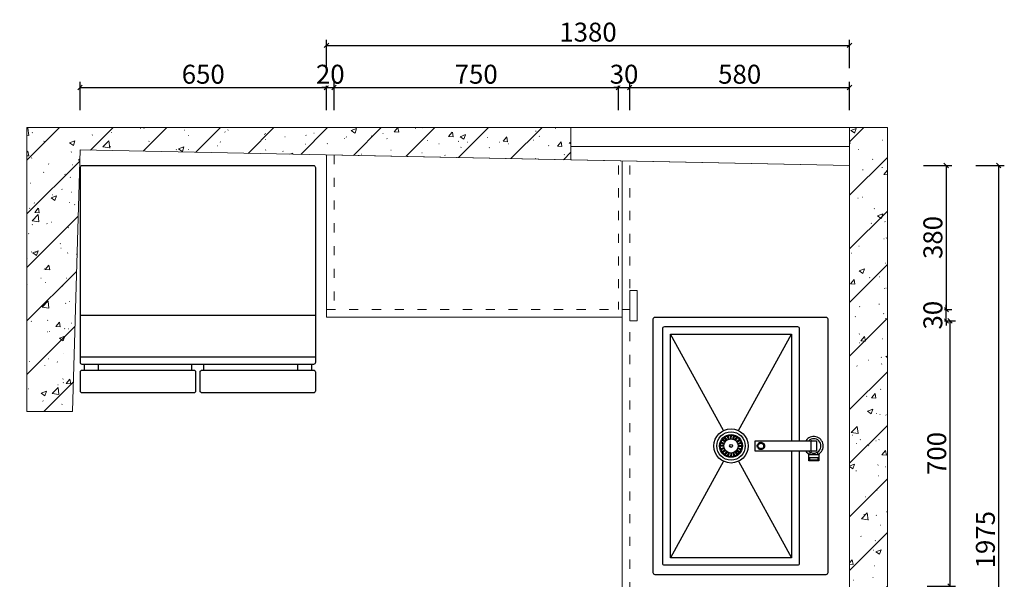
# Model space of a CAD drawing. Units: millimetres. Extents: x 114076 to 129926, y 41529 to 76048.
# Drawn here: x 118978 to 121576, y 71505 to 72982 of the extents above; entities that cross this region are included whole.
import ezdxf

# ---------------------------------------------------------------- set-up
doc = ezdxf.new("R2010")
doc.units = ezdxf.units.MM
doc.header["$LTSCALE"] = 2
doc.header["$PDMODE"] = 35
doc.linetypes.add('1', pattern=[30, 12, -18])
doc.linetypes.add('DASH', pattern=[0.35, 0.25, -0.1])
for name, color, linetype in [('1-60%淡显', 156, 'Continuous'), ('2-40%淡显', 154, 'Continuous'), ('3-20%淡显', 152, 'Continuous'), ('4-10%淡显', 151, 'Continuous')]:
    doc.layers.add(name, color=color, linetype=linetype)
doc.styles.add('parker标注', font='SIMPLEX.shx', dxfattribs={"width": 0.8, "bigfont": 'bigfont.shx'})
doc.dimstyles.new('parker20', dxfattribs={"dimscale": 20, "dimtxt": 2.5, "dimasz": 0.6, "dimexe": 0.75, "dimexo": 3, "dimgap": 0.5, "dimtad": 1, "dimdec": 0, "dimzin": 0, "dimdsep": 46, "dimtxsty": 'parker标注', "dimblk": 'DOT', "dimcen": 0.1, "dimclrd": 251, "dimclre": 251, "dimclrt": 2, "dimadec": 0, "dimazin": 0, "dimtfac": 1, "dimtdec": 0, "dimtix": 1, "dimtmove": 2, "dimatfit": 3, "dimldrblk": 'DOT', "dimfxl": 2, "dimfxlon": 1, "dimtolj": 1, "dimtzin": 0, "dimarcsym": 0})
pattern_1 = [(45, (0, 0), (-70.71068, 70.71068), []), (50, (0, 0), (143.45204, -12.55043), [15, -165]), (355, (0, 0), (-27.75027, 150.43843), [12, -132]), (100.4514, (11.95, -1.05), (115.70188, 137.88791), [12.74804, -140.22842]), (46.1842, (0, 40), (213.4482, -33.1038), [22.5, -247.5]), (96.6356, (17.79, 37.24), (186.93254, 194.82357), [19.12206, -210.3426]), (351.1842, (0, 40), (186.9324, 194.82372), [18, -198]), (21, (20, 30), (119.38141, -80.52378), [15, -165]), (326, (20, 30), (48.66307, 145.03001), [12, -132]), (71.4514, (29.95, 23.29), (168.04453, 64.5061), [12.74804, -140.22842]), (37.5, (0, 0), (2.431971, 66.57877), [1, -130.4, 1, -134, 1, -132.5]), (7.5, (0, 0), (52.613907, 78.882342), [1, -76.4, 1, -127.4, 1, -50.5]), (327.5, (-44.6, 0), (106.764487, -4.510974), [1, -50, 1, -156, 1, -207]), (317.5, (-64.6, 0), (116.637234, 20.020996), [1, -65, 1, -103.6, 1, -147])]

# ---------------------------------------------------------------- blocks, each defined once
blk = doc.blocks.new('_OBLIQUE')
at = {"color": 0}
blk.add_line((-0.5, -0.5), (0.5, 0.5), dxfattribs=at)
blk = doc.blocks.new('*D20')
at = {"color": 3, "lineweight": -2, "transparency": 16777216}
for p, q in [((118823.8, 71948.4), (118748.8, 71948.4)), ((118763.8, 71222.6), (118763.8, 71948.4)), ((118823.8, 71222.6), (118748.8, 71222.6))]:
    blk.add_line(p, q, dxfattribs=at)
at = {"layer": 'Defpoints', "color": 0, "lineweight": 15, "transparency": 16777216}
for p in [(118763.8, 71948.4), (118997.7, 71948.4), (119169.5, 71222.6)]:
    blk.add_point(p, dxfattribs=at)
at = {"color": 3, "lineweight": -2, "transparency": 16777216, "xscale": 12, "yscale": 12, "zscale": 12}
for p, rotation in [((118763.8, 71948.4), 90), ((118763.8, 71222.6), 270)]:
    blk.add_blockref('_OBLIQUE', p, dxfattribs=dict(at, rotation=rotation))
at = {"color": 1, "lineweight": 15, "transparency": 16777216, "insert": (118728.8, 71585.5), "char_height": 50, "attachment_point": 5, "rotation": 90, "style": 'parker标注', "bg_fill": 3, "box_fill_scale": 1.1, "bg_fill_color": 256, "bg_fill_true_color": 13158600, "bg_fill_transparency": 0}
blk.add_mtext('\\A1;726', dxfattribs=at)
blk = doc.blocks.new('_ClosedBlank')
at = {"color": 0, "linetype": 'ByBlock', "lineweight": -2}
for p, q in [((-1, 0.17), (0, 0)), ((-1, 0.17), (-1, -0.17)), ((0, 0), (-1, -0.17))]:
    blk.add_line(p, q, dxfattribs=at)
blk = doc.blocks.new('*D21')
at = {"color": 3, "lineweight": -2, "transparency": 16777216}
for p, q in [((118823.8, 72638.4), (118748.8, 72638.4)), ((118763.8, 71948.4), (118763.8, 72638.4)), ((118823.8, 71948.4), (118748.8, 71948.4))]:
    blk.add_line(p, q, dxfattribs=at)
at = {"layer": 'Defpoints', "color": 0, "lineweight": 15, "transparency": 16777216}
for p in [(118763.8, 72638.4), (119137.7, 72638.4), (118997.7, 71948.4)]:
    blk.add_point(p, dxfattribs=at)
at = {"color": 3, "lineweight": -2, "transparency": 16777216, "xscale": 12, "yscale": 12, "zscale": 12}
for p, rotation in [((118763.8, 72638.4), 90), ((118763.8, 71948.4), 270)]:
    blk.add_blockref('_OBLIQUE', p, dxfattribs=dict(at, rotation=rotation))
at = {"color": 1, "lineweight": 15, "transparency": 16777216, "insert": (118728.8, 72293.4), "char_height": 50, "attachment_point": 5, "rotation": 90, "style": 'parker标注', "bg_fill": 3, "box_fill_scale": 1.1, "bg_fill_color": 256, "bg_fill_true_color": 13158600, "bg_fill_transparency": 0}
blk.add_mtext('\\A1;690', dxfattribs=at)
blk = doc.blocks.new('*U18')
at = {"color": 153, "ltscale": 2}
for p, q in [((274.6, 1141.4), (894.6, 1141.4)), ((274.6, 1031.4), (894.6, 1031.4))]:
    blk.add_line(p, q, dxfattribs=at)
for p, q in [((284.6, 1011.4), (284.6, 996.4)), ((321.5, 1011.4), (321.5, 996.4)), ((568.6, 996.4), (568.6, 1011.4)), ((600.6, 996.4), (600.6, 1011.4)), ((847.7, 1011.4), (847.7, 996.4)), ((884.6, 1011.4), (884.6, 996.4))]:
    blk.add_line(p, q)
for points in [[(894.6, 1016.4, -0.414214), (889.6, 1011.4), (279.6, 1011.4, -0.414214), (274.6, 1016.4), (274.6, 1531.4, -0.414214), (279.6, 1536.4), (889.6, 1536.4, -0.414214), (894.6, 1531.4)], [(274.6, 991.4, -0.414214), (279.6, 996.4), (573.6, 996.4, -0.414214), (578.6, 991.4), (578.6, 941.4, -0.414214), (573.6, 936.4), (279.6, 936.4, -0.414214), (274.6, 941.4)], [(590.6, 991.4, -0.414214), (595.6, 996.4), (889.6, 996.4, -0.414214), (894.6, 991.4), (894.6, 941.4, -0.414214), (889.6, 936.4), (595.6, 936.4, -0.414214), (590.6, 941.4)]]:
    blk.add_lwpolyline(points, format="xyb", close=True)
blk = doc.blocks.new('*D22')
at = {"color": 3, "lineweight": -2, "transparency": 16777216}
for p, q in [((119137.7, 72743.3), (119137.7, 72818.3)), ((119787.7, 72743.3), (119787.7, 72818.3)), ((119137.7, 72803.3), (119787.7, 72803.3))]:
    blk.add_line(p, q, dxfattribs=at)
at = {"layer": 'Defpoints', "color": 0, "lineweight": 15, "transparency": 16777216}
for p in [(119787.7, 72803.3), (119137.7, 72638.4), (119787.7, 72506.1)]:
    blk.add_point(p, dxfattribs=at)
at = {"color": 3, "lineweight": -2, "transparency": 16777216, "xscale": 12, "yscale": 12, "zscale": 12, "rotation": 180}
blk.add_blockref('_OBLIQUE', (119137.7, 72803.3), dxfattribs=at)
at = {"color": 3, "lineweight": -2, "transparency": 16777216, "xscale": 12, "yscale": 12, "zscale": 12}
blk.add_blockref('_OBLIQUE', (119787.7, 72803.3), dxfattribs=at)
at = {"color": 1, "lineweight": 15, "transparency": 16777216, "insert": (119462.7, 72838.3), "char_height": 50, "attachment_point": 5, "style": 'parker标注', "bg_fill": 3, "box_fill_scale": 1.1, "bg_fill_color": 256, "bg_fill_true_color": 13158600, "bg_fill_transparency": 0}
blk.add_mtext('\\A1;650', dxfattribs=at)
blk = doc.blocks.new('*D23')
at = {"color": 3, "lineweight": -2, "transparency": 16777216}
for p, q in [((119787.7, 72743.3), (119787.7, 72818.3)), ((119807.7, 72743.3), (119807.7, 72818.3)), ((119787.7, 72803.3), (119775.7, 72803.3)), ((119787.7, 72803.3), (119807.7, 72803.3)), ((119807.7, 72803.3), (119819.7, 72803.3))]:
    blk.add_line(p, q, dxfattribs=at)
at = {"layer": 'Defpoints', "color": 0, "lineweight": 15, "transparency": 16777216}
for p in [(119787.7, 72506.1), (119807.7, 72423.7)]:
    blk.add_point(p, dxfattribs=at)
at = {"color": 3, "lineweight": -2, "transparency": 16777216, "xscale": 12, "yscale": 12, "zscale": 12}
blk.add_blockref('_OBLIQUE', (119787.7, 72803.3), dxfattribs=at)
at = {"color": 3, "lineweight": -2, "transparency": 16777216, "xscale": 12, "yscale": 12, "zscale": 12, "rotation": 180}
blk.add_blockref('_OBLIQUE', (119807.7, 72803.3), dxfattribs=at)
at = {"color": 1, "lineweight": 15, "transparency": 16777216, "insert": (119797.7, 72838.3), "char_height": 50, "attachment_point": 5, "style": 'parker标注', "bg_fill": 3, "box_fill_scale": 1.1, "bg_fill_color": 256, "bg_fill_true_color": 13158600, "bg_fill_transparency": 0}
blk.add_mtext('\\A1;20', dxfattribs=at)
at = {"layer": 'Defpoints', "color": 0, "lineweight": 15, "transparency": 16777216}
blk.add_point((119807.7, 72803.3), dxfattribs=at)
blk = doc.blocks.new('*U17')
for points in [[(46.3, 467.4, -0.414214), (51.3, 472.4), (721.3, 472.4, -0.414214), (726.3, 467.4), (726.3, 17.4, -0.414214), (721.3, 12.4), (51.3, 12.4, -0.414214), (46.3, 17.4)], [(408.5, 448.2, -0.414214), (409.5, 449.2), (424.7, 449.2, -0.414214), (425.7, 448.2), (425.7, 423.3, -0.414214), (424.7, 422.3), (409.5, 422.3, -0.414214), (408.5, 423.3)], [(423.1, 446.2, 0.414214), (422.1, 447.2), (418.5, 447.2, 0.414214), (417.5, 446.2), (417.5, 425.3, 0.414214), (418.5, 424.3), (422.1, 424.3, 0.414214), (423.1, 425.3)]]:
    blk.add_lwpolyline(points, format="xyb", close=True)
for points in [[(372.7, 429.4, -0.414214), (372.7, 429.4), (372.7, 442.1, -0.414214), (373.7, 443.1), (399, 443.1, -0.414214), (400, 442.1), (400, 429.4, -0.414214), (400, 429.4)], [(400, 429.4), (400, 281.9, -0.414214), (399, 280.9), (373.7, 280.9, -0.414214), (372.7, 281.9), (372.7, 429.4)], [(400, 397.4), (696.3, 397.4, -0.414214), (701.3, 392.4), (701.3, 42.4, -0.414214), (696.3, 37.4), (76.3, 37.4, -0.414214), (71.3, 42.4), (71.3, 392.4, -0.414214), (76.3, 397.4), (372.7, 397.4)]]:
    blk.add_lwpolyline(points, format="xyb")
for points in [[(402.5, 445.7), (408.5, 445.7)], [(402.5, 425.7), (408.5, 425.7)]]:
    blk.add_lwpolyline(points)
at = {"color": 154}
blk.add_lwpolyline([(400, 377.4), (681.3, 377.4), (681.3, 57.4), (91.3, 57.4), (91.3, 377.4), (372.7, 377.4)], dxfattribs=at)
blk.add_arc((386.3, 435.7), 19, 315.8649, 224.1351)
at = {"layer": '1-60%淡显', "linetype": 'Continuous'}
blk.add_circle((386.3, 217.4), 37.5, dxfattribs=at)
at = {"layer": '1-60%淡显', "linetype": 'ByBlock'}
blk.add_circle((386.3, 217.4), 18.8, dxfattribs=at)
at = {"layer": '2-40%淡显', "linetype": 'DASH', "ltscale": 0.5}
blk.add_lwpolyline([(372.7, 429.4, 0.414214), (372.7, 429.4), (372.7, 429.4, 0.414214), (373.7, 428.4), (399, 428.4, 0.414214), (400, 429.4), (400, 429.4, 0.414214), (400, 429.4)], format="xyb", dxfattribs=at)
at = {"layer": '2-40%淡显'}
for start, end in [(27.6815, 236.9445), (303.0555, 332.3185)]:
    blk.add_arc((386.3, 435.7), 25, start, end, dxfattribs=at)
at = {"layer": '3-20%淡显', "linetype": 'ByBlock'}
for p, q in [((371.7, 229.1), (364, 235.2)), ((374.7, 232.1), (368.6, 239.7)), ((376, 233.1), (370.6, 241.2)), ((379.8, 235), (376.4, 244.1)), ((381.3, 235.5), (378.7, 244.9)), ((385.5, 236.2), (385.1, 245.9)), ((387.2, 236.2), (387.6, 245.9)), ((391.4, 235.5), (394, 244.9)), ((392.9, 235), (396.3, 244.1)), ((396.7, 233.1), (402.1, 241.2)), ((398, 232.1), (404.1, 239.7)), ((401, 229.1), (408.6, 235.2)), ((367.6, 218.2), (357.9, 218.7)), ((367.6, 216.6), (357.9, 216.2)), ((368.3, 222.4), (358.9, 225)), ((368.3, 212.4), (358.9, 209.8)), ((368.8, 224), (359.6, 227.4)), ((368.8, 210.9), (359.6, 207.4)), ((370.7, 227.8), (362.6, 233.2)), ((402, 227.8), (410.1, 233.2)), ((403.9, 224), (413, 227.4)), ((403.9, 210.9), (413, 207.4)), ((404.4, 222.4), (413.8, 225)), ((404.4, 212.4), (413.8, 209.8)), ((405.1, 218.2), (414.8, 218.7)), ((405.1, 216.6), (414.8, 216.2)), ((370.7, 207.1), (362.6, 201.7)), ((371.7, 205.7), (364, 199.7)), ((374.7, 202.7), (368.6, 195.1)), ((376, 201.8), (370.6, 193.7)), ((379.8, 199.9), (376.4, 190.7)), ((381.3, 199.4), (378.7, 190)), ((385.5, 198.7), (385.1, 188.9)), ((387.2, 198.7), (387.6, 188.9)), ((391.4, 199.4), (394, 190)), ((392.9, 199.9), (396.3, 190.7)), ((396.7, 201.8), (402.1, 193.7)), ((398, 202.7), (404.1, 195.1)), ((401, 205.7), (408.6, 199.7)), ((402, 207.1), (410.1, 201.7))]:
    blk.add_line(p, q, dxfattribs=at)
for points in [[(345.9, 237.1), (91.3, 377.4)], [(426.8, 237.1), (681.3, 377.4)], [(345.9, 197.8), (91.3, 57.4)], [(426.8, 197.8), (681.3, 57.4)]]:
    blk.add_lwpolyline(points, dxfattribs=at)
for radius in [45, 30, 28.5, 3.75]:
    blk.add_circle((386.3, 217.4), radius, dxfattribs=at)
at = {"layer": '4-10%淡显', "linetype": 'DASH', "ltscale": 0.5}
for radius in [9.62, 7.24]:
    blk.add_circle((386.3, 296.2), radius, dxfattribs=at)
blk = doc.blocks.new('*D35')
at = {"color": 3, "lineweight": -2, "transparency": 16777216}
for p, q in [((121362.4, 72597.4), (121437.4, 72597.4)), ((121422.4, 72597.4), (121422.4, 72217.4)), ((121362.4, 72217.4), (121437.4, 72217.4))]:
    blk.add_line(p, q, dxfattribs=at)
at = {"layer": 'Defpoints', "color": 0, "lineweight": 15, "transparency": 16777216}
for p in [(120394.3, 72597.4), (120421.9, 72217.4), (121422.4, 72217.4)]:
    blk.add_point(p, dxfattribs=at)
at = {"color": 3, "lineweight": -2, "transparency": 16777216, "xscale": 12, "yscale": 12, "zscale": 12}
for p, rotation in [((121422.4, 72597.4), 90), ((121422.4, 72217.4), 270)]:
    blk.add_blockref('_OBLIQUE', p, dxfattribs=dict(at, rotation=rotation))
at = {"color": 1, "lineweight": 15, "transparency": 16777216, "insert": (121387.4, 72407.4), "char_height": 50, "attachment_point": 5, "rotation": 90, "style": 'parker标注', "bg_fill": 3, "box_fill_scale": 1.1, "bg_fill_color": 256, "bg_fill_true_color": 13158600, "bg_fill_transparency": 0}
blk.add_mtext('\\A1;380', dxfattribs=at)
blk = doc.blocks.new('*D36')
at = {"color": 3, "lineweight": -2, "transparency": 16777216}
for p, q in [((121372.5, 72187.4), (121447.5, 72187.4)), ((121432.5, 72187.4), (121432.5, 71487.4)), ((121372.5, 71487.4), (121447.5, 71487.4))]:
    blk.add_line(p, q, dxfattribs=at)
at = {"layer": 'Defpoints', "color": 0, "lineweight": 15, "transparency": 16777216}
for p in [(120607.7, 72187.4), (120662.7, 71487.4), (121432.5, 71487.4)]:
    blk.add_point(p, dxfattribs=at)
at = {"color": 3, "lineweight": -2, "transparency": 16777216, "xscale": 12, "yscale": 12, "zscale": 12}
for p, rotation in [((121432.5, 72187.4), 90), ((121432.5, 71487.4), 270)]:
    blk.add_blockref('_OBLIQUE', p, dxfattribs=dict(at, rotation=rotation))
at = {"color": 1, "lineweight": 15, "transparency": 16777216, "insert": (121397.5, 71837.4), "char_height": 50, "attachment_point": 5, "rotation": 90, "style": 'parker标注', "bg_fill": 3, "box_fill_scale": 1.1, "bg_fill_color": 256, "bg_fill_true_color": 13158600, "bg_fill_transparency": 0}
blk.add_mtext('\\A1;700', dxfattribs=at)
blk = doc.blocks.new('*D39')
at = {"color": 3, "lineweight": -2, "transparency": 16777216}
for p, q in [((119807.7, 72743.3), (119807.7, 72818.3)), ((120557.7, 72743.3), (120557.7, 72818.3)), ((119807.7, 72803.3), (120557.7, 72803.3))]:
    blk.add_line(p, q, dxfattribs=at)
at = {"layer": 'Defpoints', "color": 0, "lineweight": 15, "transparency": 16777216}
for p in [(120557.7, 72803.3), (119807.7, 72304.1), (120557.7, 72217.4)]:
    blk.add_point(p, dxfattribs=at)
at = {"color": 3, "lineweight": -2, "transparency": 16777216, "xscale": 12, "yscale": 12, "zscale": 12, "rotation": 180}
blk.add_blockref('_OBLIQUE', (119807.7, 72803.3), dxfattribs=at)
at = {"color": 3, "lineweight": -2, "transparency": 16777216, "xscale": 12, "yscale": 12, "zscale": 12}
blk.add_blockref('_OBLIQUE', (120557.7, 72803.3), dxfattribs=at)
at = {"color": 1, "lineweight": 15, "transparency": 16777216, "insert": (120182.7, 72838.3), "char_height": 50, "attachment_point": 5, "style": 'parker标注', "bg_fill": 3, "box_fill_scale": 1.1, "bg_fill_color": 256, "bg_fill_true_color": 13158600, "bg_fill_transparency": 0}
blk.add_mtext('\\A1;750', dxfattribs=at)
blk = doc.blocks.new('*D40')
at = {"color": 3, "lineweight": -2, "transparency": 16777216}
for p, q in [((120557.7, 72743.3), (120557.7, 72818.3)), ((120587.7, 72743.3), (120587.7, 72818.3)), ((120557.7, 72803.3), (120545.7, 72803.3)), ((120557.7, 72803.3), (120587.7, 72803.3)), ((120587.7, 72803.3), (120599.7, 72803.3))]:
    blk.add_line(p, q, dxfattribs=at)
at = {"layer": 'Defpoints', "color": 0, "lineweight": 15, "transparency": 16777216}
for p in [(120557.7, 72217.4), (120587.7, 72217.4)]:
    blk.add_point(p, dxfattribs=at)
at = {"color": 3, "lineweight": -2, "transparency": 16777216, "xscale": 12, "yscale": 12, "zscale": 12}
blk.add_blockref('_OBLIQUE', (120557.7, 72803.3), dxfattribs=at)
at = {"color": 3, "lineweight": -2, "transparency": 16777216, "xscale": 12, "yscale": 12, "zscale": 12, "rotation": 180}
blk.add_blockref('_OBLIQUE', (120587.7, 72803.3), dxfattribs=at)
at = {"color": 1, "lineweight": 15, "transparency": 16777216, "insert": (120572.7, 72838.3), "char_height": 50, "attachment_point": 5, "style": 'parker标注', "bg_fill": 3, "box_fill_scale": 1.1, "bg_fill_color": 256, "bg_fill_true_color": 13158600, "bg_fill_transparency": 0}
blk.add_mtext('\\A1;30', dxfattribs=at)
at = {"layer": 'Defpoints', "color": 0, "lineweight": 15, "transparency": 16777216}
blk.add_point((120587.7, 72803.3), dxfattribs=at)
blk = doc.blocks.new('*D41')
at = {"color": 3, "lineweight": -2, "transparency": 16777216}
for p, q in [((120587.7, 72743.3), (120587.7, 72818.3)), ((121167.7, 72743.3), (121167.7, 72818.3)), ((120587.7, 72803.3), (121167.7, 72803.3))]:
    blk.add_line(p, q, dxfattribs=at)
at = {"layer": 'Defpoints', "color": 0, "lineweight": 15, "transparency": 16777216}
for p in [(121167.7, 72803.3), (120587.7, 72217.4), (121167.7, 72217.4)]:
    blk.add_point(p, dxfattribs=at)
at = {"color": 3, "lineweight": -2, "transparency": 16777216, "xscale": 12, "yscale": 12, "zscale": 12, "rotation": 180}
blk.add_blockref('_OBLIQUE', (120587.7, 72803.3), dxfattribs=at)
at = {"color": 3, "lineweight": -2, "transparency": 16777216, "xscale": 12, "yscale": 12, "zscale": 12}
blk.add_blockref('_OBLIQUE', (121167.7, 72803.3), dxfattribs=at)
at = {"color": 1, "lineweight": 15, "transparency": 16777216, "insert": (120877.7, 72838.3), "char_height": 50, "attachment_point": 5, "style": 'parker标注', "bg_fill": 3, "box_fill_scale": 1.1, "bg_fill_color": 256, "bg_fill_true_color": 13158600, "bg_fill_transparency": 0}
blk.add_mtext('\\A1;580', dxfattribs=at)
blk = doc.blocks.new('*D42')
at = {"color": 3, "lineweight": -2, "transparency": 16777216}
for p, q in [((119787.7, 72854.4), (119787.7, 72929.4)), ((119787.7, 72914.4), (121167.7, 72914.4)), ((121167.7, 72854.4), (121167.7, 72929.4))]:
    blk.add_line(p, q, dxfattribs=at)
at = {"layer": 'Defpoints', "color": 0, "lineweight": 15, "transparency": 16777216}
for p in [(121167.7, 72914.4), (119787.7, 72473.8), (121167.7, 72492.1)]:
    blk.add_point(p, dxfattribs=at)
at = {"color": 3, "lineweight": -2, "transparency": 16777216, "xscale": 12, "yscale": 12, "zscale": 12, "rotation": 180}
blk.add_blockref('_OBLIQUE', (119787.7, 72914.4), dxfattribs=at)
at = {"color": 3, "lineweight": -2, "transparency": 16777216, "xscale": 12, "yscale": 12, "zscale": 12}
blk.add_blockref('_OBLIQUE', (121167.7, 72914.4), dxfattribs=at)
at = {"color": 1, "lineweight": 15, "transparency": 16777216, "insert": (120477.7, 72949.4), "char_height": 50, "attachment_point": 5, "style": 'parker标注', "bg_fill": 3, "box_fill_scale": 1.1, "bg_fill_color": 256, "bg_fill_true_color": 13158600, "bg_fill_transparency": 0}
blk.add_mtext('\\A1;1380', dxfattribs=at)
blk = doc.blocks.new('*D43')
at = {"color": 3, "lineweight": -2, "transparency": 16777216}
for p, q in [((121500.9, 72597.4), (121575.9, 72597.4)), ((121560.9, 72597.4), (121560.9, 70622.4)), ((121500.9, 70622.4), (121575.9, 70622.4))]:
    blk.add_line(p, q, dxfattribs=at)
at = {"layer": 'Defpoints', "color": 0, "lineweight": 15, "transparency": 16777216}
for p in [(121001.7, 72597.4), (120742.7, 70622.4), (121560.9, 70622.4)]:
    blk.add_point(p, dxfattribs=at)
at = {"color": 3, "lineweight": -2, "transparency": 16777216, "xscale": 12, "yscale": 12, "zscale": 12}
for p, rotation in [((121560.9, 72597.4), 90), ((121560.9, 70622.4), 270)]:
    blk.add_blockref('_OBLIQUE', p, dxfattribs=dict(at, rotation=rotation))
at = {"color": 1, "lineweight": 15, "transparency": 16777216, "insert": (121525.9, 71609.9), "char_height": 50, "attachment_point": 5, "rotation": 90, "style": 'parker标注', "bg_fill": 3, "box_fill_scale": 1.1, "bg_fill_color": 256, "bg_fill_true_color": 13158600, "bg_fill_transparency": 0}
blk.add_mtext('\\A1;1975', dxfattribs=at)
blk = doc.blocks.new('*D74')
at = {"color": 3, "lineweight": -2, "transparency": 16777216}
for p, q in [((121362.4, 72217.4), (121437.4, 72217.4)), ((121422.4, 72217.4), (121422.4, 72229.4)), ((121422.4, 72187.4), (121422.4, 72217.4)), ((121362.4, 72187.4), (121437.4, 72187.4)), ((121422.4, 72187.4), (121422.4, 72175.4))]:
    blk.add_line(p, q, dxfattribs=at)
at = {"layer": 'Defpoints', "color": 0, "lineweight": 15, "transparency": 16777216}
for p in [(120607.7, 72217.4), (120607.7, 72187.4)]:
    blk.add_point(p, dxfattribs=at)
at = {"color": 3, "lineweight": -2, "transparency": 16777216, "xscale": 12, "yscale": 12, "zscale": 12}
for p, rotation in [((121422.4, 72217.4), 270), ((121422.4, 72187.4), 90)]:
    blk.add_blockref('_OBLIQUE', p, dxfattribs=dict(at, rotation=rotation))
at = {"color": 1, "lineweight": 15, "transparency": 16777216, "insert": (121387.4, 72202.4), "char_height": 50, "attachment_point": 5, "rotation": 90, "style": 'parker标注', "bg_fill": 3, "box_fill_scale": 1.1, "bg_fill_color": 256, "bg_fill_true_color": 13158600, "bg_fill_transparency": 0}
blk.add_mtext('\\A1;30', dxfattribs=at)
at = {"layer": 'Defpoints', "color": 0, "lineweight": 15, "transparency": 16777216}
blk.add_point((121422.4, 72217.4), dxfattribs=at)
blk = doc.blocks.new('wsrt')
at = {"lineweight": 15}
h = blk.add_hatch(dxfattribs=at)
h.set_pattern_fill('钢筋混凝土', color=8, scale=20, pattern_type=2)
h.set_pattern_definition(pattern_1)
h.paths.add_polyline_path([(120432.7, 72612.3), (119137.7, 72638.4), (119117.7, 71948.4), (118997.7, 71948.4), (118997.7, 72697.4), (120432.7, 72697.4)])
h = blk.add_hatch(dxfattribs=at)
h.set_pattern_fill('钢筋混凝土', color=8, scale=20, pattern_type=2)
h.set_pattern_definition(pattern_1)
h.paths.add_polyline_path([(121167.7, 72697.4), (121167.7, 71272.4), (120763.7, 71267.4), (120763.7, 70622.4), (119151.7, 70615.4), (119153.7, 70487.8), (121267.7, 70487.4), (121267.7, 72697.4)])
h = blk.add_hatch(dxfattribs=at)
h.set_pattern_fill('钢筋混凝土', color=8, scale=20, pattern_type=2)
h.set_pattern_definition([(45, (24.72, 0.4), (-70.71068, 70.71068), []), (50, (24.72, 0.4), (143.45204, -12.55043), [15, -165]), (355, (24.72, 0.4), (-27.75027, 150.43843), [12, -132]), (100.4514, (36.68, -0.65), (115.70188, 137.88791), [12.74804, -140.22842]), (46.1842, (24.72, 40.4), (213.4482, -33.1038), [22.5, -247.5]), (96.6356, (42.5, 37.64), (186.93254, 194.82357), [19.12206, -210.3426]), (351.1842, (24.72, 40.4), (186.9324, 194.82372), [18, -198]), (21, (44.72, 30.4), (119.38141, -80.52378), [15, -165]), (326, (44.72, 30.4), (48.66307, 145.03001), [12, -132]), (71.4514, (54.67, 23.69), (168.04453, 64.5061), [12.74804, -140.22842]), (37.5, (24.723, 0.4), (2.431971, 66.57877), [1, -130.4, 1, -134, 1, -132.5]), (7.5, (24.72, 0.4), (52.613907, 78.882342), [1, -76.4, 1, -127.4, 1, -50.5]), (327.5, (-19.877, 0.4), (106.764487, -4.510974), [1, -50, 1, -156, 1, -207]), (317.5, (-39.88, 0.4), (116.637234, 20.020996), [1, -65, 1, -103.6, 1, -147])])
edge = h.paths.add_edge_path()
edge.add_line((119052.4, 70423.2), (119052.4, 70337.8))
edge.add_line((119052.4, 70337.8), (119051.7, 71232.4))
edge.add_line((119051.7, 71232.4), (119021.7, 71232.4))
edge.add_line((119021.7, 71232.4), (119027.1, 70197.9))
edge.add_line((119027.1, 70197.9), (119158.4, 70197.9))
edge.add_line((119158.4, 70197.9), (119141.7, 71232.4))
edge.add_line((119141.7, 71232.4), (119111.7, 71232.4))
edge.add_line((119111.7, 71232.4), (119112.4, 70337.8))
edge.add_line((119112.4, 70337.8), (119082.4, 70337.8))
edge.add_line((119082.4, 70337.8), (119052.4, 70337.8))
h = blk.add_hatch(dxfattribs=at)
h.set_pattern_fill('AR-RROOF', color=8, angle=45)
h.set_pattern_definition([(45, (91433.894, 4285.72), (21.552615, 57.473639), [381, -50.8, 127, -25.4]), (45, (91448.8, 4318.588), (-41.847994, 5.926969), [76.2, -8.382, 152.4, -19.05]), (45, (91427.607, 4309.967), (81.3611205, 105.428207), [203.2, -35.56, 101.6, -25.4])])
h.paths.add_polyline_path([(119104.9, 71187.8), (119059.9, 71187.8), (119059.9, 70387.8), (119104.9, 70387.8)])
at = {"color": 8, "lineweight": 15}
blk.add_line((120432.7, 72647.4), (121167.7, 72647.4), dxfattribs=at)
for points in [[(120432.7, 72612.3), (119137.7, 72638.4), (119117.7, 71948.4), (118997.7, 71948.4), (118997.7, 72697.4), (120432.7, 72697.4)], [(121167.7, 72697.4), (121167.7, 71272.4), (120763.7, 71267.4), (120763.7, 70622.4), (119151.7, 70615.4), (119153.7, 70487.8), (121267.7, 70487.4), (121267.7, 72697.4)], [(121167.7, 72697.4), (120432.7, 72697.4), (120432.7, 72612.3), (121167.7, 72597.4)]]:
    blk.add_lwpolyline(points, close=True, dxfattribs=at)
blk.add_lwpolyline([(119052.4, 70423.2), (119052.4, 70337.8), (119051.7, 71232.4), (119021.7, 71232.4), (119027.1, 70197.9), (119158.4, 70197.9), (119141.7, 71232.4), (119111.7, 71232.4), (119112.4, 70337.8), (119082.4, 70337.8), (119052.4, 70337.8)], dxfattribs=at)
at = {"color": 3, "lineweight": 15}
blk.add_lwpolyline([(119104.9, 71187.8), (119059.9, 71187.8), (119059.9, 70387.8), (119104.9, 70387.8)], close=True, dxfattribs=at)

msp = doc.modelspace()

# ---------------------------------------------------------------- linework, layer by layer
at = {"color": 240, "lineweight": 15, "true_color": 0xed1f24}
for p, q in [((119787.7, 72625.3), (119787.7, 72197.4)), ((120567.7, 72609.6), (120567.7, 70992.1)), ((119787.7, 72197.4), (120567.7, 72197.4))]:
    msp.add_line(p, q, dxfattribs=at)
at = {"color": 8, "linetype": '1', "lineweight": 15}
for p, q in [((119807.7, 72624.9), (119807.7, 72217.4)), ((120557.7, 72597.4), (120557.7, 72217.4)), ((120587.7, 72597.4), (120587.7, 72217.4)), ((119787.7, 72217.4), (120587.7, 72217.4)), ((120587.7, 72217.4), (120587.7, 70992.1))]:
    msp.add_line(p, q, dxfattribs=at)

# ---------------------------------------------------------------- block references
at = {"layer": '4-10%淡显', "rotation": 270}
msp.add_blockref('*U17', (120637.5, 72243.6), dxfattribs=at)

# ---------------------------------------------------------------- dimensions: what is measured, and where the dimension line sits
at = {"lineweight": 15}
dim = msp.add_linear_dim(base=(118763.8, 71948.4), p1=(119169.5, 71222.6), p2=(118997.7, 71948.4), angle=90, dimstyle='parker20', override={"dimblk": 'OBLIQUE', "dimclrd": 3, "dimclre": 3, "dimclrt": 1, "dimldrblk": 'ClosedBlank', "dimfxl": 3, "dimtfill": 1, "dimarcsym": 1}, dxfattribs=at)
dim.commit()
dim.dimension.update_dxf_attribs({"geometry": '*D20', "text_midpoint": (118728.8, 71585.5)})

# ---------------------------------------------------------------- next in the draw order: dimensions: what is measured, and where the dimension line sits
for base, p1, p2, picture, middle in [((118763.8, 72638.4), (118997.7, 71948.4), (119137.7, 72638.4), '*D21', (118728.8, 72293.4)), ((121422.4, 72217.4), (120394.3, 72597.4), (120421.9, 72217.4), '*D35', (121387.4, 72407.4)), ((121432.5, 71487.4), (120607.7, 72187.4), (120662.7, 71487.4), '*D36', (121397.5, 71837.4))]:
    dim = msp.add_linear_dim(base=base, p1=p1, p2=p2, angle=90, dimstyle='parker20', override={"dimblk": 'OBLIQUE', "dimclrd": 3, "dimclre": 3, "dimclrt": 1, "dimldrblk": 'ClosedBlank', "dimfxl": 3, "dimtfill": 1, "dimarcsym": 1}, dxfattribs=at)
    dim.commit()
    dim.dimension.update_dxf_attribs({"geometry": picture, "text_midpoint": middle})

# ---------------------------------------------------------------- next in the draw order: block references
at = {"layer": '4-10%淡显'}
msp.add_blockref('*U18', (118863.9, 71061), dxfattribs=at)

# ---------------------------------------------------------------- next in the draw order: dimensions: what is measured, and where the dimension line sits
at = {"lineweight": 15}
dim = msp.add_linear_dim(base=(119787.7, 72803.3), p1=(119137.7, 72638.4), p2=(119787.7, 72506.1), dimstyle='parker20', override={"dimblk": 'OBLIQUE', "dimclrd": 3, "dimclre": 3, "dimclrt": 1, "dimldrblk": 'ClosedBlank', "dimfxl": 3, "dimtfill": 1, "dimarcsym": 1}, dxfattribs=at)
dim.commit()
dim.dimension.update_dxf_attribs({"geometry": '*D22', "text_midpoint": (119462.7, 72838.3)})

# ---------------------------------------------------------------- next in the draw order: dimensions: what is measured, and where the dimension line sits
dim = msp.add_linear_dim(base=(119807.7, 72803.3), p1=(119787.7, 72506.1), p2=(119807.7, 72423.7), dimstyle='parker20', override={"dimblk": 'OBLIQUE', "dimclrd": 3, "dimclre": 3, "dimclrt": 1, "dimldrblk": 'ClosedBlank', "dimfxl": 3, "dimtfill": 1, "dimarcsym": 1}, dxfattribs=at)
dim.commit()
dim.dimension.update_dxf_attribs({"geometry": '*D23', "text_midpoint": (119797.7, 72838.3)})

# ---------------------------------------------------------------- next in the draw order: dimensions: what is measured, and where the dimension line sits
dim = msp.add_linear_dim(base=(120557.7, 72803.3), p1=(119807.7, 72304.1), p2=(120557.7, 72217.4), dimstyle='parker20', override={"dimblk": 'OBLIQUE', "dimclrd": 3, "dimclre": 3, "dimclrt": 1, "dimldrblk": 'ClosedBlank', "dimfxl": 3, "dimtfill": 1, "dimarcsym": 1}, dxfattribs=at)
dim.commit()
dim.dimension.update_dxf_attribs({"geometry": '*D39', "text_midpoint": (120182.7, 72838.3)})

# ---------------------------------------------------------------- next in the draw order: dimensions: what is measured, and where the dimension line sits
dim = msp.add_linear_dim(base=(120587.7, 72803.3), p1=(120557.7, 72217.4), p2=(120587.7, 72217.4), dimstyle='parker20', override={"dimblk": 'OBLIQUE', "dimclrd": 3, "dimclre": 3, "dimclrt": 1, "dimldrblk": 'ClosedBlank', "dimfxl": 3, "dimtfill": 1, "dimarcsym": 1}, dxfattribs=at)
dim.commit()
dim.dimension.update_dxf_attribs({"geometry": '*D40', "text_midpoint": (120572.7, 72838.3)})

# ---------------------------------------------------------------- next in the draw order: dimensions: what is measured, and where the dimension line sits
dim = msp.add_linear_dim(base=(121167.7, 72803.3), p1=(120587.7, 72217.4), p2=(121167.7, 72217.4), dimstyle='parker20', override={"dimblk": 'OBLIQUE', "dimclrd": 3, "dimclre": 3, "dimclrt": 1, "dimldrblk": 'ClosedBlank', "dimfxl": 3, "dimtfill": 1, "dimarcsym": 1}, dxfattribs=at)
dim.commit()
dim.dimension.update_dxf_attribs({"geometry": '*D41', "text_midpoint": (120877.7, 72838.3)})

# ---------------------------------------------------------------- next in the draw order: linework, layer by layer
msp.add_lwpolyline([(120587.7, 72267.4), (120607.7, 72267.4), (120607.7, 72187.4), (120587.7, 72187.4)], close=True, dxfattribs=at)

# ---------------------------------------------------------------- next in the draw order: dimensions: what is measured, and where the dimension line sits
dim = msp.add_linear_dim(base=(121167.7, 72914.4), p1=(119787.7, 72473.8), p2=(121167.7, 72492.1), dimstyle='parker20', override={"dimblk": 'OBLIQUE', "dimclrd": 3, "dimclre": 3, "dimclrt": 1, "dimldrblk": 'ClosedBlank', "dimfxl": 3, "dimtfill": 1, "dimarcsym": 1}, dxfattribs=at)
dim.commit()
dim.dimension.update_dxf_attribs({"geometry": '*D42', "text_midpoint": (120477.7, 72949.4)})

# ---------------------------------------------------------------- next in the draw order: dimensions: what is measured, and where the dimension line sits
at = {"color": 8, "lineweight": 15}
dim = msp.add_linear_dim(base=(121560.9, 70622.4), p1=(121001.7, 72597.4), p2=(120742.7, 70622.4), angle=90, dimstyle='parker20', override={"dimblk": 'OBLIQUE', "dimclrd": 3, "dimclre": 3, "dimclrt": 1, "dimldrblk": 'ClosedBlank', "dimfxl": 3, "dimtfill": 1, "dimarcsym": 1}, dxfattribs=at)
dim.commit()
dim.dimension.update_dxf_attribs({"geometry": '*D43', "text_midpoint": (121525.9, 71609.9)})

# ---------------------------------------------------------------- next in the draw order: linework, layer by layer
at = {"color": 1, "lineweight": 15}
msp.add_line((121167.7, 72597.4), (119788.2, 72625.3), dxfattribs=at)

# ---------------------------------------------------------------- next in the draw order: dimensions: what is measured, and where the dimension line sits
at = {"lineweight": 15}
dim = msp.add_linear_dim(base=(121422.4, 72217.4), p1=(120607.7, 72187.4), p2=(120607.7, 72217.4), angle=90, dimstyle='parker20', override={"dimblk": 'OBLIQUE', "dimclrd": 3, "dimclre": 3, "dimclrt": 1, "dimldrblk": 'ClosedBlank', "dimfxl": 3, "dimtfill": 1, "dimarcsym": 1}, dxfattribs=at)
dim.commit()
dim.dimension.update_dxf_attribs({"geometry": '*D74', "text_midpoint": (121387.4, 72202.4)})

# ---------------------------------------------------------------- next in the draw order: block references
msp.add_blockref('wsrt', (0, 0), dxfattribs=at)

doc.saveas('drawing.dxf')
